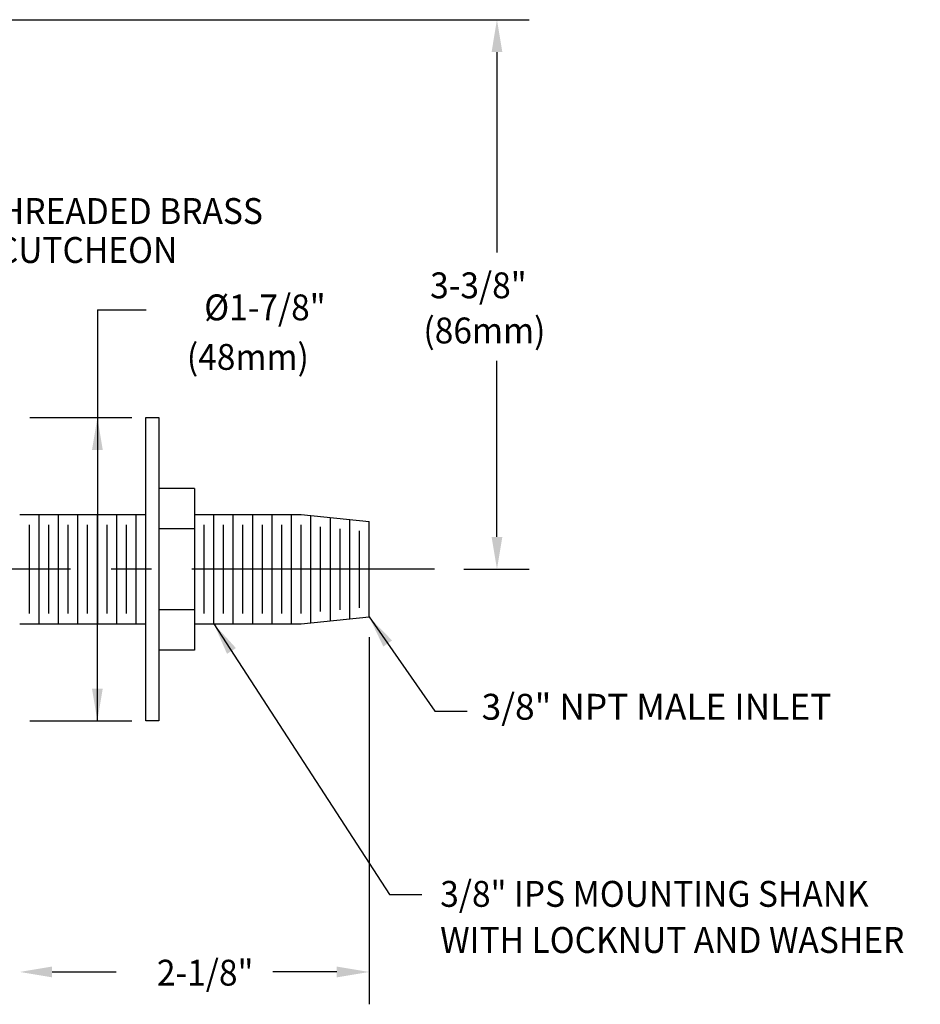
# Model space of a CAD drawing. Extents: x 1.4 to 16.7, y 0.8 to 20.7.
# Drawn here: x 10.3 to 15.8, y 8.3 to 14.4 of the extents above; entities that cross this region are included whole.
import ezdxf
from ezdxf.enums import TextEntityAlignment as Align

# ---------------------------------------------------------------- set-up
doc = ezdxf.new("R2010")
doc.units = 0
doc.header["$LTSCALE"] = 2
doc.header["$MEASUREMENT"] = 0
doc.linetypes.add('CENTER2', pattern=[1.125, 0.75, -0.125, 0.125, -0.125])
doc.layers.get('0').update_dxf_attribs({"linetype": 'CONTINUOUS'})
doc.layers.get('DEFPOINTS').update_dxf_attribs({"linetype": 'CONTINUOUS'})
for name, color, linetype in [('2', 2, 'CONTINUOUS'), ('CENTER', 1, 'CENTER2'), ('DIM', 7, 'CONTINUOUS')]:
    doc.layers.add(name, color=color, linetype=linetype)
doc.styles.add('ROMAND', font='romand', dxfattribs={"width": 0.95})
doc.styles.get("Standard").update_dxf_attribs({"font": 'simplex', "width": 0.8})
doc.dimstyles.new('DIMSTYLE', dxfattribs={"dimtxt": 0.08, "dimasz": 0.1, "dimexe": 0.1, "dimexo": 0.0625, "dimgap": 0.09, "dimtad": 0, "dimtih": 1, "dimtoh": 1, "dimdec": 3, "dimzin": 0, "dimdsep": 46, "dimtxsty": 'Standard', "dimcen": 0.06, "dimadec": 0, "dimazin": 0, "dimtm": 0.03, "dimtfac": 0.75, "dimtdec": 3, "dimtix": 1, "dimtofl": 0, "dimtmove": 2, "dimatfit": 3, "dimfxl": 0, "dimtolj": 1, "dimtzin": 0, "dimarcsym": 0})

msp = doc.modelspace()

# ---------------------------------------------------------------- linework, layer by layer
for p, q in [((11.061, 10.6876), (11.061, 11.9626)), ((11.061, 11.9626), (11.141, 11.9626)), ((11.141, 11.9626), (11.141, 10.0876)), ((11.361, 11.5251), (11.141, 11.5251)), ((11.361, 11.5251), (11.361, 10.5251)), ((10.281, 11.3626), (11.061, 11.3626)), ((10.401, 10.6876), (10.401, 11.3626)), ((10.521, 10.6876), (10.521, 11.3626)), ((10.641, 10.6876), (10.641, 11.3626)), ((10.761, 10.6876), (10.761, 11.3626)), ((10.881, 10.6876), (10.881, 11.3626)), ((11.001, 10.6876), (11.001, 11.3626)), ((11.361, 11.3626), (12.021, 11.3626)), ((11.481, 10.6876), (11.481, 11.3626)), ((11.601, 10.6876), (11.601, 11.3626)), ((11.721, 10.6876), (11.721, 11.3626)), ((10.341, 10.7506), (10.341, 11.2996)), ((10.461, 10.7506), (10.461, 11.2996)), ((10.581, 10.7506), (10.581, 11.2996)), ((10.701, 10.7506), (10.701, 11.2996)), ((10.821, 10.7506), (10.821, 11.2996)), ((10.941, 10.7506), (10.941, 11.2996)), ((11.361, 11.2751), (11.141, 11.2751)), ((11.421, 10.7506), (11.421, 11.2996)), ((11.541, 10.7506), (11.541, 11.2996)), ((11.661, 10.7506), (11.661, 11.2996)), ((11.781, 10.7506), (11.781, 11.2996)), ((11.361, 10.7751), (11.141, 10.7751)), ((10.281, 10.6876), (11.061, 10.6876)), ((11.061, 10.0876), (11.061, 10.6876)), ((11.361, 10.6876), (12.021, 10.6876)), ((11.361, 10.5251), (11.141, 10.5251)), ((11.141, 10.0876), (11.061, 10.0876))]:
    msp.add_line(p, q)
at = {"color": 7}
for p, q in [((11.841, 10.6876), (11.841, 11.3626)), ((11.961, 10.6876), (11.961, 11.3626)), ((12.021, 11.3626), (12.441, 11.3201)), ((12.081, 10.6936), (12.081, 11.3565)), ((12.201, 10.7058), (12.201, 11.3444)), ((12.321, 10.7179), (12.321, 11.3322)), ((11.901, 10.7506), (11.901, 11.2996)), ((12.021, 10.7506), (12.021, 11.2996)), ((12.141, 10.763), (12.141, 11.2871)), ((12.261, 10.7752), (12.261, 11.275)), ((12.381, 10.7873), (12.381, 11.2628)), ((12.441, 10.73), (12.441, 11.3201)), ((12.021, 10.6876), (12.441, 10.73))]:
    msp.add_line(p, q, dxfattribs=at)
at = {"layer": '2'}
msp.add_line((10.761, 12.6287), (11.0629, 12.6287), dxfattribs=at)
at = {"layer": 'CENTER'}
msp.add_line((12.8456, 11.0251), (4.5063, 11.0251), dxfattribs=at)
at = {"layer": 'DEFPOINTS', "color": 0, "linetype": 'ByBlock'}
msp.add_point((10.8083, 11.1258), dxfattribs=at)
at = {"layer": 'DIM', "color": 2}
for p, q in [((8.0649, 14.4226), (13.4309, 14.4226)), ((13.2309, 14.2226), (13.2309, 12.9838)), ((10.761, 12.6287), (10.761, 10.6876)), ((13.2309, 11.2251), (13.2309, 12.3141)), ((10.3435, 11.9626), (10.9732, 11.9626)), ((13.0257, 11.0251), (13.4309, 11.0251)), ((10.761, 10.0876), (10.761, 10.6876)), ((12.441, 10.605), (12.441, 8.3354)), ((10.3435, 10.0876), (10.9732, 10.0876)), ((10.481, 8.5354), (10.8762, 8.5354)), ((12.241, 8.5354), (11.8458, 8.5354))]:
    msp.add_line(p, q, dxfattribs=at)
for points in [[(13.1976, 14.2226), (13.2643, 14.2226), (13.2309, 14.4226)], [(10.7277, 11.7626), (10.7943, 11.7626), (10.761, 11.9626)], [(13.1976, 11.2251), (13.2643, 11.2251), (13.2309, 11.0251)], [(10.7277, 10.2876), (10.7943, 10.2876), (10.761, 10.0876)], [(10.481, 8.5688), (10.481, 8.5021), (10.281, 8.5354)], [(12.241, 8.5688), (12.241, 8.5021), (12.441, 8.5354)]]:
    msp.add_solid(points, dxfattribs=at)

# ---------------------------------------------------------------- texts
at = {"insert": (13.136, 10.2549), "char_height": 0.16, "attachment_point": 1, "style": 'ROMAND'}
msp.add_mtext('3/8" NPT MALE INLET', dxfattribs=at)
at = {"layer": 'DIM', "linetype": 'ByBlock', "style": 'ROMAND', "width": 0.95}
for s, p in [('THREADED BRASS ', (10.9324, 13.2191)), ('ESCUTCHEON', (10.5743, 12.978))]:
    msp.add_text(s, height=0.16, dxfattribs=at).set_placement(p, align=Align.MIDDLE)
at = {"layer": 'DIM', "style": 'ROMAND', "width": 0.95}
for s, p in [('3-3/8"', (12.8177, 12.7003)), ('(86mm)', (12.7761, 12.4212))]:
    msp.add_text(s, height=0.16, dxfattribs=at).set_placement(p)
for s, p in [('%%c1-7/8"  ', (11.8431, 12.6232)), ('(48mm)', (11.6912, 12.317))]:
    msp.add_text(s, height=0.16, dxfattribs=at).set_placement(p, align=Align.MIDDLE)
for s, p in [('3/8" IPS MOUNTING SHANK', (12.88, 9.0182)), ('WITH LOCKNUT AND WASHER', (12.88, 8.7331))]:
    msp.add_text(s, height=0.16, dxfattribs=at).set_placement(p, align=Align.MIDDLE_LEFT)
at = {"layer": 'DIM', "linetype": 'ByBlock', "style": 'ROMAND', "width": 0.95}
msp.add_text('2-1/8"', height=0.16, dxfattribs=at).set_placement((11.4273, 8.531), align=Align.MIDDLE_CENTER)

# ---------------------------------------------------------------- leaders
at = {"annotation_type": 0, "has_hookline": 1, "hookline_direction": 0, "text_width": 2.6202}
msp.add_leader([(12.441, 10.73), (12.8474, 10.1471), (13.0474, 10.1471)], dimstyle='DIMSTYLE', override={"dimscale": 2, "dimgap": 0.09, "dimtad": 0, "dimdec": 4, "dimclrd": 2, "dimclre": 2, "dimclrt": 256, "dimtp": 0.063, "dimtm": 0, "dimtdec": 4, "dimtix": 0, "dimtmove": 0}, dxfattribs=at)
at = {"layer": 'DIM'}
msp.add_leader([(11.481, 10.6876), (12.5668, 9.0145), (12.7668, 9.0145)], dimstyle='DIMSTYLE', override={"dimscale": 2, "dimgap": 0.09, "dimtad": 0, "dimdec": 4, "dimclrd": 2, "dimclre": 2, "dimclrt": 256, "dimtp": 0.063, "dimtm": 0, "dimtdec": 4, "dimtix": 0, "dimtmove": 0}, dxfattribs=at)

doc.saveas('drawing.dxf')
